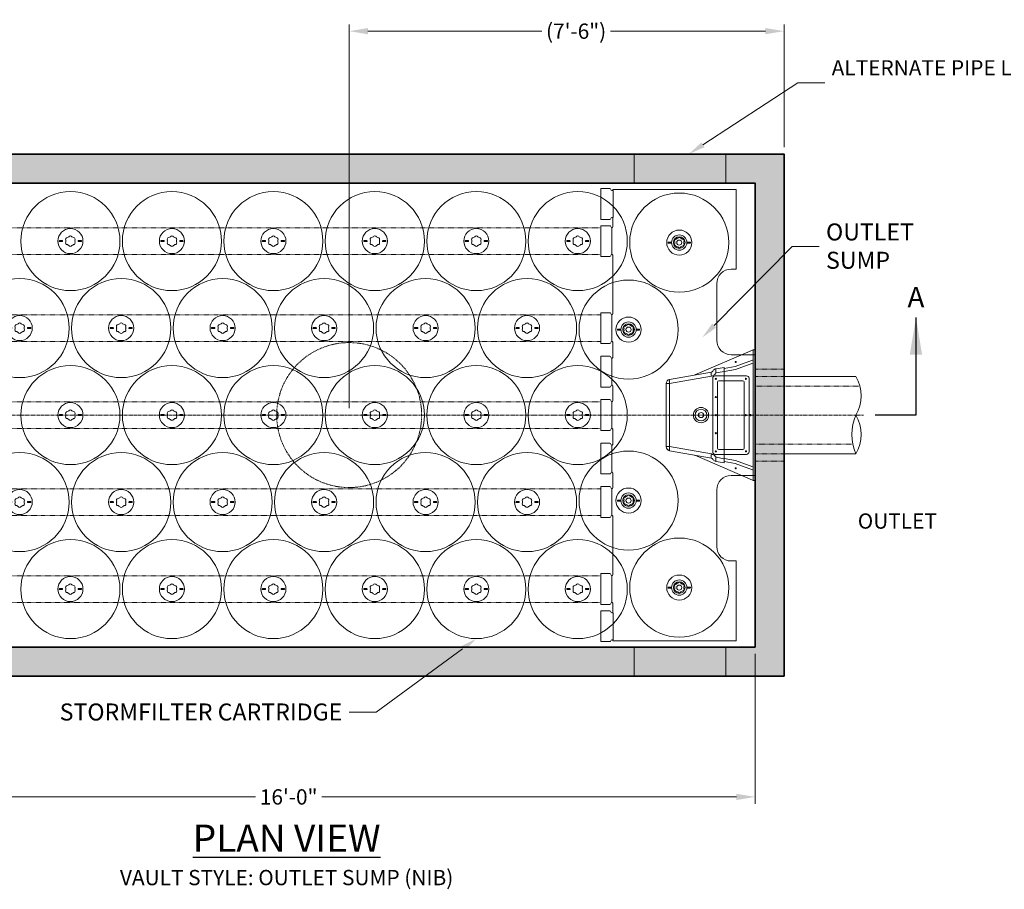
# Model space of a CAD drawing. Units: inches. Extents: x -2078 to 3134, y 184 to 559.
# Drawn here: x 176 to 379, y 377 to 557 of the extents above; entities that cross this region are included whole.
import ezdxf
from ezdxf import colors
from ezdxf.entities.mleader import LeaderData, LeaderLine
from ezdxf.math import Vec2, Vec3

# ---------------------------------------------------------------- set-up
doc = ezdxf.new("R2010")
doc.units = ezdxf.units.IN
doc.header["$LTSCALE"] = 0.5
doc.header["$MEASUREMENT"] = 0
for name, pattern in [('CENTER2', [1.125, 0.75, -0.125, 0.125, -0.125]), ('HIDDEN2', [0.1875, 0.125, -0.0625]), ('PHANTOM2', [1.25, 0.625, -0.125, 0.125, -0.125, 0.125, -0.125])]:
    doc.linetypes.add(name, pattern=pattern)
doc.layers.add('0 @ 45', color=7, linetype='Continuous')
for name, color, linetype, lineweight in [('CES-By Others', 8, 'Continuous', 15), ('CES-By Others-Hidden', 8, 'HIDDEN2', 9), ('CES-Centerline', 3, 'CENTER2', 15), ('CES-Dimension', 34, 'Continuous', 18), ('CES-For Reference', 8, 'PHANTOM2', 13), ('CES-Hatch', 8, 'Continuous', 9), ('CES-Internal', 12, 'Continuous', 18), ('CES-Internal-Hidden', 12, 'HIDDEN2', 9), ('CES-Structure', 140, 'Continuous', 35), ('CES-Structure-Hidden', 144, 'HIDDEN2', 18), ('CES-Symbol', 34, 'Continuous', 30), ('CES-Title', 52, 'Continuous', 30)]:
    doc.layers.add(name, color=color, linetype=linetype, lineweight=lineweight)
doc.styles.add('CES-Text', font='arial.ttf')
doc.dimstyles.new('CES-Dim Style', dxfattribs={"dimtxt": 0.070312, "dimasz": 0.085938, "dimexe": 0.03125, "dimexo": 0.03125, "dimgap": 0.03125, "dimtad": 0, "dimdec": 4, "dimzin": 3, "dimdsep": 46, "dimlunit": 4, "dimtxsty": 'CES-Text', "dimcen": -0.0625, "dimclrd": 256, "dimclre": 256, "dimclrt": 52, "dimadec": 0, "dimazin": 1, "dimtfac": 0.75, "dimtdec": 4, "dimtmove": 0, "dimatfit": 3, "dimfxl": 1, "dimtfill": 1, "dimfrac": 1, "dimtolj": 1, "dimtzin": 0, "dimlwd": -1, "dimlwe": -1, "dimarcsym": 0})

# ---------------------------------------------------------------- blocks, each defined once
blk = doc.blocks.new('*D58')
at = {"layer": 'CES-Dimension', "transparency": 16777216}
for p, q in [((135.85, 426.06), (135.85, 395.06)), ((327.85, 426.06), (327.85, 395.06)), ((139.72, 396.46), (224.63, 396.46)), ((323.98, 396.46), (238.01, 396.46))]:
    blk.add_line(p, q, dxfattribs=at)
for points in [[(139.72, 397.11), (139.72, 395.82), (135.85, 396.46)], [(323.98, 397.11), (323.98, 395.82), (327.85, 396.46)]]:
    blk.add_solid(points, dxfattribs=at)
at = {"layer": 'Defpoints', "color": 0, "transparency": 16777216}
for p in [(135.85, 427.46), (327.85, 427.46), (327.85, 396.46)]:
    blk.add_point(p, dxfattribs=at)
at = {"layer": 'CES-Dimension', "color": 52, "transparency": 16777216, "insert": (231.32, 396.46), "char_height": 3.164, "attachment_point": 5, "style": 'CES-Text', "bg_fill": 3, "box_fill_scale": 1.25, "bg_fill_color": 256, "bg_fill_true_color": 13158600, "bg_fill_transparency": 0}
blk.add_mtext('\\A1;16\'-0"', dxfattribs=at)
blk = doc.blocks.new('8by-OS-top')
at = {"layer": 'CES-Internal'}
for p, q in [((66.73, 64.69), (68.63, 64.69)), ((66.73, 63.81), (66.73, 64.69)), ((66.73, 63.81), (66.73, 59.18)), ((69.03, 64.29), (69.13, 64.29)), ((69.03, 64.29), (69.3, 64.29)), ((69.24, 64.29), (69.13, 64.29)), ((69.23, 64.29), (69.23, 64.5)), ((69.23, 64.5), (94.73, 64.5)), ((69.33, 63.81), (69.33, 59.18)), ((94.48, 64.5), (69.48, 64.5)), ((94.73, 64.5), (94.73, 48)), ((94.73, 48.25), (94.73, 64.25)), ((66.73, 58.31), (66.73, 59.18)), ((66.73, 58.31), (68.63, 58.31)), ((69.03, 58.71), (69.08, 58.71)), ((69.03, 58.71), (69.3, 58.71)), ((69.08, 58.71), (69.15, 58.71)), ((69.23, 56.95), (69.23, 58.71)), ((69.23, 58.56), (69.23, 56.95)), ((66.73, 57), (68.63, 57)), ((66.73, 56.12), (66.73, 57)), ((66.73, 56.12), (66.73, 51.49)), ((69.03, 56.6), (69.08, 56.6)), ((69.03, 56.6), (69.03, 56.6)), ((69.03, 56.45), (69.03, 56.6)), ((69.03, 56.12), (69.03, 56.45)), ((69.03, 56.12), (69.03, 51.49)), ((69.23, 56.95), (69.23, 56.75)), ((66.73, 50.62), (66.73, 51.49)), ((69.03, 51.02), (69.03, 51.49)), ((69.03, 51.02), (69.08, 51.02)), ((69.03, 51.02), (69.03, 51.02)), ((66.73, 50.62), (68.63, 50.62)), ((69.23, 50.87), (69.23, 50.67)), ((69.23, 50.67), (69.23, 38.95)), ((69.23, 38.95), (69.23, 50.67)), ((93.73, 48), (94.48, 48)), ((94.73, 48), (93.73, 48)), ((90.73, 33.31), (90.73, 45)), ((90.73, 45), (90.73, 33.31)), ((66.73, 39), (68.63, 39)), ((66.73, 38.12), (66.73, 39)), ((69.23, 38.95), (69.23, 38.75)), ((66.73, 38.12), (66.73, 33.49)), ((69.03, 38.6), (69.08, 38.6)), ((69.03, 38.6), (69.03, 38.6)), ((69.03, 38.45), (69.03, 38.6)), ((69.03, 38.12), (69.03, 38.45)), ((69.03, 38.12), (69.03, 33.49)), ((66.73, 32.62), (66.73, 33.49)), ((66.73, 32.62), (68.63, 32.62)), ((69.03, 33.02), (69.03, 33.49)), ((69.03, 33.02), (69.08, 33.02)), ((69.03, 33.02), (69.03, 33.02)), ((69.23, 32.87), (69.23, 32.67)), ((69.23, 32.67), (69.23, 29.95)), ((69.23, 29.95), (69.23, 32.67)), ((66.73, 30), (68.63, 30)), ((66.73, 29.12), (66.73, 30)), ((66.73, 29.12), (66.73, 24.49)), ((69.03, 29.6), (69.08, 29.6)), ((69.03, 29.6), (69.03, 29.6)), ((69.03, 29.45), (69.03, 29.6)), ((69.03, 29.12), (69.03, 29.45)), ((69.03, 29.12), (69.03, 24.49)), ((69.23, 29.95), (69.23, 29.75)), ((98.42, 30.31), (93.73, 30.31)), ((93.73, 30.31), (98.67, 30.31)), ((98.67, 30.31), (98.67, 5.31)), ((98.67, 5.56), (98.67, 30.06)), ((66.73, 23.62), (66.73, 24.49)), ((69.03, 24.02), (69.03, 24.49)), ((89.92, 10.18), (89.92, 25.43)), ((90.42, 25.93), (96.92, 25.93)), ((90.92, 10.93), (90.92, 24.68)), ((91.17, 24.93), (96.17, 24.93)), ((96.42, 24.68), (96.42, 10.93)), ((97.42, 25.43), (97.42, 10.18)), ((66.73, 23.62), (68.63, 23.62)), ((69.03, 24.02), (69.08, 24.02)), ((69.03, 24.02), (69.03, 24.02)), ((69.23, 23.87), (69.23, 23.67)), ((69.23, 23.67), (69.23, 20.95)), ((69.23, 20.95), (69.23, 23.67)), ((66.73, 21), (68.63, 21)), ((66.73, 20.12), (66.73, 21)), ((69.03, 20.6), (69.08, 20.6)), ((69.03, 20.6), (69.03, 20.6)), ((69.03, 20.45), (69.03, 20.6)), ((69.03, 20.12), (69.03, 20.45)), ((69.23, 20.95), (69.23, 20.75)), ((66.73, 20.12), (66.73, 15.49)), ((69.03, 20.12), (69.03, 15.49)), ((66.73, 14.62), (66.73, 15.49)), ((66.73, 14.62), (68.63, 14.62)), ((69.03, 15.02), (69.03, 15.49)), ((69.03, 15.02), (69.08, 15.02)), ((69.03, 15.02), (69.03, 15.02)), ((69.23, 14.87), (69.23, 14.67)), ((69.23, 14.67), (69.23, 11.95)), ((69.23, 11.95), (69.23, 14.67)), ((66.73, 12), (68.63, 12)), ((66.73, 11.12), (66.73, 12)), ((66.73, 11.12), (66.73, 6.49)), ((69.03, 11.6), (69.08, 11.6)), ((69.03, 11.6), (69.03, 11.6)), ((69.03, 11.45), (69.03, 11.6)), ((69.03, 11.12), (69.03, 11.45)), ((69.03, 11.12), (69.03, 6.49)), ((69.23, 11.95), (69.23, 11.75)), ((96.17, 10.68), (91.17, 10.68)), ((96.92, 9.68), (90.42, 9.68)), ((66.73, 5.62), (66.73, 6.49)), ((69.03, 6.02), (69.03, 6.49)), ((66.73, 5.62), (68.63, 5.62)), ((69.03, 6.02), (69.08, 6.02)), ((69.03, 6.02), (69.03, 6.02)), ((69.23, 5.87), (69.23, 5.67)), ((69.23, 5.67), (69.23, 2.95)), ((69.23, 2.95), (69.23, 5.67)), ((93.73, 5.31), (98.42, 5.31)), ((98.67, 5.31), (93.73, 5.31)), ((66.73, 3), (68.63, 3)), ((66.73, 2.12), (66.73, 3)), ((66.73, 2.12), (66.73, -2.51)), ((69.03, 2.6), (69.08, 2.6)), ((69.03, 2.6), (69.03, 2.6)), ((69.03, 2.45), (69.03, 2.6)), ((69.03, 2.12), (69.03, 2.45)), ((69.03, 2.12), (69.03, -2.51)), ((69.23, 2.95), (69.23, 2.75)), ((90.73, -9.38), (90.73, 2.31)), ((90.73, 2.31), (90.73, -9.38)), ((66.73, -3.38), (66.73, -2.51)), ((66.73, -3.38), (68.63, -3.38)), ((69.03, -2.98), (69.03, -2.51)), ((69.03, -2.98), (69.08, -2.98)), ((69.03, -2.98), (69.03, -2.98)), ((69.23, -3.13), (69.23, -3.33)), ((69.23, -3.33), (69.23, -15.05)), ((69.23, -15.05), (69.23, -3.33)), ((94.48, -12.38), (93.73, -12.38)), ((93.73, -12.38), (94.73, -12.38)), ((94.73, -12.38), (94.73, -28.88)), ((94.73, -28.63), (94.73, -12.63)), ((66.73, -15), (68.63, -15)), ((66.73, -15.88), (66.73, -15)), ((66.73, -15.88), (66.73, -20.51)), ((69.03, -15.4), (69.08, -15.4)), ((69.03, -15.4), (69.03, -15.4)), ((69.03, -15.55), (69.03, -15.4)), ((69.03, -15.88), (69.03, -15.55)), ((69.03, -15.88), (69.03, -20.51)), ((69.23, -15.05), (69.23, -15.25)), ((66.73, -21.38), (66.73, -20.51)), ((66.73, -21.38), (68.63, -21.38)), ((69.03, -20.98), (69.03, -20.51)), ((69.03, -20.98), (69.08, -20.98)), ((69.03, -20.98), (69.03, -20.98)), ((69.23, -21.13), (69.23, -21.33)), ((69.23, -21.33), (69.23, -22.94)), ((69.23, -23.09), (69.23, -21.33)), ((66.73, -22.69), (68.63, -22.69)), ((66.73, -23.56), (66.73, -22.69)), ((66.73, -23.56), (66.73, -28.19)), ((69.03, -23.09), (69.08, -23.09)), ((69.03, -23.09), (69.3, -23.09)), ((69.15, -23.09), (69.08, -23.09)), ((69.33, -23.56), (69.33, -28.19)), ((66.73, -29.07), (66.73, -28.19)), ((66.73, -29.07), (68.63, -29.07)), ((69.03, -28.67), (69.13, -28.67)), ((69.03, -28.67), (69.3, -28.67)), ((69.13, -28.67), (69.24, -28.67)), ((69.23, -28.88), (69.23, -28.67)), ((94.73, -28.88), (69.23, -28.88)), ((69.48, -28.88), (94.48, -28.88))]:
    blk.add_line(p, q, dxfattribs=at)
for centre, radius in [((82.98, 53.5), 1.58), ((82.98, 53.5), 1.58), ((82.98, 53.5), 1.21), ((82.98, 53.5), 1.2), ((82.98, 53.5), 0.531), ((72.48, 35.5), 1.58), ((72.48, 35.5), 1.58), ((72.48, 35.5), 1.21), ((72.48, 35.5), 1.2), ((72.48, 35.5), 0.531), ((90.54, 25.3), 0.126), ((96.79, 25.3), 0.126), ((90.54, 21.55), 0.126), ((87.48, 17.81), 1.58), ((87.48, 17.81), 1.58), ((87.48, 17.81), 1.21), ((87.48, 17.81), 1.2), ((87.48, 17.81), 0.531), ((90.54, 17.8), 0.126), ((96.79, 17.8), 0.126), ((90.54, 14.05), 0.126), ((90.54, 10.3), 0.126), ((96.79, 10.3), 0.126), ((72.48, 0.12), 1.58), ((72.48, 0.12), 1.58), ((72.48, 0.12), 1.21), ((72.48, 0.12), 1.2), ((72.48, 0.12), 0.531), ((82.98, -17.88), 1.58), ((82.98, -17.88), 1.58), ((82.98, -17.88), 1.21), ((82.98, -17.88), 1.2), ((82.98, -17.88), 0.531)]:
    blk.add_circle(centre, radius, dxfattribs=at)
for centre, radius, start, end in [((68.63, 64.49), 0.2, 360, 90), ((69.03, 64.49), 0.2, 180, 270), ((69.03, 64.49), 0.2, 180, 270), ((68.63, 58.51), 0.2, 270, 0), ((69.03, 58.51), 0.2, 90, 180), ((69.03, 58.51), 0.2, 90, 180), ((68.63, 56.8), 0.2, 360, 90), ((69.03, 56.8), 0.2, 180, 270), ((69.03, 56.8), 0.2, 180, 270), ((69.03, 50.82), 0.2, 90, 180), ((69.03, 50.82), 0.2, 90, 180), ((68.63, 50.82), 0.2, 270, 0), ((93.73, 45), 3, 90, 180), ((93.73, 45), 3, 90, 180), ((68.63, 38.8), 0.2, 0, 90), ((69.03, 38.8), 0.2, 180, 270), ((69.03, 38.8), 0.2, 180, 270), ((68.63, 32.82), 0.2, 270, 360), ((69.03, 32.82), 0.2, 90, 180), ((69.03, 32.82), 0.2, 90, 180), ((93.73, 33.31), 3, 180, 270), ((93.73, 33.31), 3, 180, 270), ((68.63, 29.8), 0.2, 360, 90), ((69.03, 29.8), 0.2, 180, 270), ((69.03, 29.8), 0.2, 180, 270), ((90.42, 25.43), 0.5, 90, 180), ((91.17, 24.68), 0.25, 90, 180), ((96.17, 24.68), 0.25, 360, 90), ((96.92, 25.43), 0.5, 360, 90), ((68.63, 23.82), 0.2, 270, 0), ((69.03, 23.82), 0.2, 90, 180), ((69.03, 23.82), 0.2, 90, 180), ((68.63, 20.8), 0.2, 0, 90), ((69.03, 20.8), 0.2, 180, 270), ((69.03, 20.8), 0.2, 180, 270), ((68.63, 14.82), 0.2, 270, 0), ((69.03, 14.82), 0.2, 90, 180), ((69.03, 14.82), 0.2, 90, 180), ((68.63, 11.8), 0.2, 0, 90), ((69.03, 11.8), 0.2, 180, 270), ((69.03, 11.8), 0.2, 180, 270), ((91.17, 10.93), 0.25, 180, 270), ((96.17, 10.93), 0.25, 270, 360), ((90.42, 10.18), 0.5, 180, 270), ((96.92, 10.18), 0.5, 270, 0), ((68.63, 5.82), 0.2, 270, 0), ((69.03, 5.82), 0.2, 90, 180), ((69.03, 5.82), 0.2, 90, 180), ((93.73, 2.31), 3, 90, 180), ((93.73, 2.31), 3, 90, 180), ((68.63, 2.8), 0.2, 0, 90), ((69.03, 2.8), 0.2, 180, 270), ((69.03, 2.8), 0.2, 180, 270), ((68.63, -3.18), 0.2, 270, 360), ((69.03, -3.18), 0.2, 90, 180), ((69.03, -3.18), 0.2, 90, 180), ((93.73, -9.38), 3, 180, 270), ((93.73, -9.38), 3, 180, 270), ((68.63, -15.2), 0.2, 360, 90), ((69.03, -15.2), 0.2, 180, 270), ((69.03, -15.2), 0.2, 180, 270), ((68.63, -21.18), 0.2, 270, 0), ((69.03, -21.18), 0.2, 90, 180), ((69.03, -21.18), 0.2, 90, 180), ((68.63, -22.89), 0.2, 360, 90), ((69.03, -22.89), 0.2, 180, 270), ((69.03, -22.89), 0.2, 180, 270), ((68.63, -28.87), 0.2, 270, 0), ((69.03, -28.87), 0.2, 90, 180), ((69.03, -28.87), 0.2, 90, 180)]:
    blk.add_arc(centre, radius, start, end, dxfattribs=at)
for centre, major_axis, ratio, start_param, end_param in [((69.3, 63.81), (0, -0.475), 0.052408, 1.570796, 3.141593), ((69.3, 59.18), (0, -0.475), 0.052408, 0, 1.570796), ((69.08, 56.75), (0.15, 0), 0.99863, 4.712389, 6.283185), ((69.08, 50.87), (0.15, 0), 0.99863, 0, 1.570796), ((69.08, 38.75), (0.15, 0), 0.99863, 4.712389, 6.283185), ((69.08, 32.87), (0.15, 0), 0.99863, 0, 1.570796), ((69.08, 29.75), (0.15, 0), 0.99863, 4.712389, 6.283185), ((69.08, 23.87), (0.15, 0), 0.99863, 0, 1.570796), ((69.08, 20.75), (0.15, 0), 0.99863, 4.712389, 6.283185), ((69.08, 14.87), (0.15, 0), 0.99863, 0, 1.570796), ((69.08, 11.75), (0.15, 0), 0.99863, 4.712389, 6.283185), ((69.08, 5.87), (0.15, 0), 0.99863, 0, 1.570796), ((69.08, 2.75), (0.15, 0), 0.99863, 4.712389, 6.283185), ((69.08, -3.13), (0.15, 0), 0.99863, 0, 1.570796), ((69.08, -15.25), (0.15, 0), 0.99863, 4.712389, 6.283185), ((69.08, -21.13), (0.15, 0), 0.99863, 0, 1.570796), ((69.3, -23.56), (0, -0.475), 0.052408, 1.570796, 3.141593), ((69.3, -28.19), (0, -0.475), 0.052408, 0, 1.570796)]:
    blk.add_ellipse(centre, major_axis=major_axis, ratio=ratio, start_param=start_param, end_param=end_param, dxfattribs=at)
blk = doc.blocks.new('SF-Cartridge-top')
at = {"layer": 'CES-Internal', "linetype": 'Continuous'}
for p, q in [((-2.3, -0.04), (-2.3, 0.03)), ((-2.24, 0.1), (-1.67, 0.1)), ((-1.61, -0.04), (-1.61, 0.03)), ((1.61, -0.03), (1.61, 0.04)), ((2.24, 0.1), (1.67, 0.1)), ((2.3, -0.03), (2.3, 0.04)), ((-2.24, -0.1), (-1.67, -0.1)), ((2.24, -0.1), (1.67, -0.1))]:
    blk.add_line(p, q, dxfattribs=at)
for radius in [10.25, 2.6]:
    blk.add_circle((0, 0), radius, dxfattribs=at)
for centre, radius, start, end in [((-2.24, 0.03), 0.0625, 90.0415, 180.0415), ((-1.67, 0.03), 0.0625, 0.0415, 90.0415), ((-0.65, 0.38), 0.34, 85.5, 214.5), ((0, 0), 0.95, 168.8463, 191.1537), ((0, 0), 0.95, 108.8463, 131.1537), ((0, 0.75), 0.34, 25.5, 154.5), ((0, 0), 0.95, 48.8463, 71.1537), ((0.65, 0.38), 0.34, 325.5, 94.5), ((0, 0), 0.95, 348.8463, 11.1537), ((1.67, 0.04), 0.0625, 90.0415, 180.0415), ((2.24, 0.04), 0.0625, 0.0415, 90.0415), ((-2.24, -0.04), 0.0625, 180.0415, 270.0415), ((-1.67, -0.04), 0.0625, 270.0415, 0.0415), ((-0.65, -0.38), 0.34, 145.5, 274.5), ((0, 0), 0.95, 228.8463, 251.1537), ((0, -0.75), 0.34, 205.5, 334.5), ((0, 0), 0.95, 288.8463, 311.1537), ((0.65, -0.38), 0.34, 265.5, 34.5), ((1.67, -0.03), 0.0625, 180.0415, 270.0415), ((2.24, -0.03), 0.0625, 270.0415, 0.0415)]:
    blk.add_arc(centre, radius, start, end, dxfattribs=at)
blk = doc.blocks.new('SF-Plug')
at = {"layer": 'CES-Internal', "linetype": 'Continuous'}
for p, q in [((-2.3, -0.04), (-2.3, 0.03)), ((-2.24, 0.1), (-1.67, 0.1)), ((-1.61, -0.04), (-1.61, 0.03)), ((1.61, -0.03), (1.61, 0.04)), ((2.24, 0.1), (1.67, 0.1)), ((2.3, -0.03), (2.3, 0.04)), ((-2.24, -0.1), (-1.67, -0.1)), ((2.24, -0.1), (1.67, -0.1))]:
    blk.add_line(p, q, dxfattribs=at)
blk.add_circle((0, 0), 2.6, dxfattribs=at)
for centre, radius, start, end in [((-2.24, 0.03), 0.0625, 90.0415, 180.0415), ((-1.67, 0.03), 0.0625, 0.0415, 90.0415), ((-0.65, 0.38), 0.34, 85.5, 214.5), ((0, 0), 0.95, 168.8463, 191.1537), ((0, 0), 0.95, 108.8463, 131.1537), ((0, 0.75), 0.34, 25.5, 154.5), ((0, 0), 0.95, 48.8463, 71.1537), ((0.65, 0.38), 0.34, 325.5, 94.5), ((0, 0), 0.95, 348.8463, 11.1537), ((1.67, 0.04), 0.0625, 90.0415, 180.0415), ((2.24, 0.04), 0.0625, 0.0415, 90.0415), ((-2.24, -0.04), 0.0625, 180.0415, 270.0415), ((-1.67, -0.04), 0.0625, 270.0415, 0.0415), ((-0.65, -0.38), 0.34, 145.5, 274.5), ((0, 0), 0.95, 228.8463, 251.1537), ((0, -0.75), 0.34, 205.5, 334.5), ((0, 0), 0.95, 288.8463, 311.1537), ((0.65, -0.38), 0.34, 265.5, 34.5), ((1.67, -0.03), 0.0625, 180.0415, 270.0415), ((2.24, -0.03), 0.0625, 270.0415, 0.0415)]:
    blk.add_arc(centre, radius, start, end, dxfattribs=at)
blk = doc.blocks.new('otis-of-hood-top')
at = {"layer": 'CES-Internal'}
for p, q in [((-13.5, -0.4), (-13.5, -0.02)), ((-13.5, -0.02), (-12.5, -0.02)), ((-12.5, -0.4), (-13.5, -0.4)), ((-13.5, -0.4), (-13.5, -0.4)), ((-13.45, -0.52), (-8.3, -12.49)), ((-12.5, -0.02), (-12.5, -0.4)), ((-12.5, -0.02), (12.5, -0.02)), ((-12.5, -0.4), (12.5, -0.4)), ((-11.35, -0.4), (-11.35, -0.52)), ((-10.03, -4.15), (-11.35, -0.52)), ((-10.72, -0.4), (-10.72, -0.5)), ((-10.72, -0.5), (-9.42, -4.07)), ((8.3, -12.49), (13.45, -0.52)), ((9.42, -4.07), (10.72, -0.5)), ((11.35, -0.52), (10.03, -4.15)), ((10.72, -0.4), (10.72, -0.5)), ((11.35, -0.52), (11.35, -0.4)), ((12.5, -0.4), (12.5, -0.02)), ((12.5, -0.02), (13.5, -0.02)), ((13.5, -0.4), (12.5, -0.4)), ((13.5, -0.02), (13.5, -0.4)), ((13.5, -0.4), (13.5, -0.4)), ((-9.42, -4.07), (-9.01, -6.43)), ((9.01, -6.43), (9.42, -4.07)), ((-9.63, -6.43), (-10.03, -4.15)), ((10.03, -4.15), (9.63, -6.43)), ((-9.88, -6.43), (-9.01, -6.43)), ((-9.59, -8.1), (-9.88, -6.43)), ((-9.02, -6.43), (-8.73, -8.1)), ((9.01, -6.43), (-9.01, -6.43)), ((-8.73, -8.1), (-8.61, -8.17)), ((8.61, -8.17), (8.73, -8.1)), ((8.73, -8.1), (9.02, -6.43)), ((9.01, -6.43), (9.88, -6.43)), ((9.88, -6.43), (9.59, -8.1)), ((-9.11, -8.74), (-9.23, -8.66)), ((-7.38, -17.71), (-8.91, -9.06)), ((-8.05, -9.06), (-6.52, -17.71)), ((6.52, -17.71), (8.05, -9.06)), ((8.91, -9.06), (7.38, -17.71)), ((9.23, -8.66), (9.11, -8.74)), ((-6.52, -17.71), (6.52, -17.71)), ((-6.52, -17.71), (-6.52, -18.43)), ((6.52, -17.71), (6.52, -18.43)), ((6.52, -18.43), (-6.52, -18.43))]:
    blk.add_line(p, q, dxfattribs=at)
at = {"layer": 'CES-Internal', "flags": 128}
for points in [[(-8.73, -8.1), (-8.84, -8.11), (-8.94, -8.13), (-9.05, -8.14), (-9.15, -8.15), (-9.24, -8.15), (-9.33, -8.16), (-9.4, -8.15), (-9.46, -8.15), (-9.51, -8.14), (-9.55, -8.13), (-9.58, -8.11), (-9.59, -8.1)], [(8.73, -8.1), (8.84, -8.11), (8.94, -8.13), (9.05, -8.14), (9.15, -8.15), (9.24, -8.15), (9.33, -8.16), (9.4, -8.15), (9.46, -8.15), (9.51, -8.14), (9.55, -8.13), (9.58, -8.11), (9.59, -8.1)], [(-8.05, -9.06), (-8.16, -9.08), (-8.27, -9.09), (-8.37, -9.11), (-8.47, -9.11), (-8.56, -9.12), (-8.65, -9.12), (-8.72, -9.12), (-8.79, -9.11), (-8.84, -9.11), (-8.87, -9.09), (-8.9, -9.08), (-8.91, -9.06)], [(8.05, -9.06), (8.16, -9.08), (8.27, -9.09), (8.37, -9.11), (8.47, -9.11), (8.56, -9.12), (8.65, -9.12), (8.72, -9.12), (8.79, -9.11), (8.84, -9.11), (8.87, -9.09), (8.9, -9.08), (8.91, -9.06)], [(-6.52, -17.71), (-6.63, -17.72), (-6.74, -17.74), (-6.85, -17.75), (-6.95, -17.76), (-7.04, -17.76), (-7.12, -17.77), (-7.2, -17.76), (-7.26, -17.76), (-7.31, -17.75), (-7.35, -17.74), (-7.37, -17.72), (-7.38, -17.71)], [(6.52, -17.71), (6.63, -17.72), (6.74, -17.74), (6.85, -17.75), (6.95, -17.76), (7.04, -17.76), (7.12, -17.77), (7.2, -17.76), (7.26, -17.76), (7.31, -17.75), (7.35, -17.74), (7.37, -17.72), (7.38, -17.71)]]:
    blk.add_lwpolyline(points, dxfattribs=at)
at = {"layer": 'CES-Internal'}
for centre, radius in [((0, -0.99), 0.125), ((-11, -4.03), 0.109), ((11, -4.03), 0.109)]:
    blk.add_circle(centre, radius, dxfattribs=at)
for centre, radius, start, end in [((0, -0.93), 0.125, 196.0502, 343.9498), ((-11, -4.02), 0.109, 181.7211, 358.2789), ((11, -4.02), 0.109, 181.7212, 358.2788), ((-8.73, -7.94), 0.875, 190, 235), ((8.73, -7.94), 0.875, 305, 350), ((-9.4, -9.15), 0.5, 10, 55), ((-9.4, -9.3), 1.37, 10, 55), ((9.4, -9.3), 1.37, 125, 170), ((9.4, -9.15), 0.5, 125, 170), ((-6.52, -17.55), 0.875, 190, 270), ((6.52, -17.55), 0.875, 270, 350)]:
    blk.add_arc(centre, radius, start, end, dxfattribs=at)
for centre, major_axis, start_param, end_param in [((-13.45, -0.52), (-0.054, 0.125), 4.727122, 5.923687), ((13.45, -0.52), (0.054, 0.125), 0.359498, 1.556064)]:
    blk.add_ellipse(centre, major_axis=major_axis, ratio=0.006331, start_param=start_param, end_param=end_param, dxfattribs=at)
blk = doc.blocks.new('*D59')
at = {"layer": 'CES-Dimension', "transparency": 16777216}
for p, q in [((243.85, 476.87), (243.85, 556.31)), ((333.85, 530.87), (333.85, 556.31)), ((247.72, 554.9), (283.74, 554.9)), ((329.98, 554.9), (297.87, 554.9))]:
    blk.add_line(p, q, dxfattribs=at)
for points in [[(247.72, 555.54), (247.72, 554.26), (243.85, 554.9)], [(329.98, 555.54), (329.98, 554.26), (333.85, 554.9)]]:
    blk.add_solid(points, dxfattribs=at)
at = {"layer": 'Defpoints', "color": 0, "transparency": 16777216}
for p in [(243.85, 554.9), (333.85, 529.46), (243.85, 475.46)]:
    blk.add_point(p, dxfattribs=at)
at = {"layer": 'CES-Dimension', "color": 52, "transparency": 16777216, "insert": (290.81, 554.9), "char_height": 3.1641, "attachment_point": 5, "style": 'CES-Text', "bg_fill": 3, "box_fill_scale": 1.25, "bg_fill_color": 256, "bg_fill_true_color": 13158600, "bg_fill_transparency": 0}
blk.add_mtext('\\A1;(7\'-6")', dxfattribs=at)
blk = doc.blocks.new('*U56')
at = {"layer": 'CES-Symbol'}
for p, q in [((-3.3024, 0), (-3.1149, 0)), ((3.0979, 0), (2.9104, 0))]:
    blk.add_line(p, q, dxfattribs=at)
at = {"layer": 'CES-Symbol', "char_height": 0.0938, "width": 0.139634, "attachment_point": 5, "style": 'CES-Text'}
for insert in [(-3.3024, 0.5304), (3.0979, 0.5304)]:
    blk.add_mtext('A', dxfattribs=dict(at, insert=insert))
at = {"layer": 'CES-Symbol'}
for points in [[(-3.3024, 0.4493), (-3.3024, 0)], [(3.0979, 0.4493), (3.0979, 0)]]:
    blk.add_leader(points, dimstyle='CES-Dim Style', override={"dimscale": 1, "dimasz": 0.1718}, dxfattribs=at)

msp = doc.modelspace()

# ---------------------------------------------------------------- linework, layer by layer
at = {"layer": 'CES-By Others'}
for p, q in [((327.84843, 483.46407), (327.84843, 467.46407)), ((333.84843, 483.46407), (348.68907, 483.46407)), ((348.68907, 467.46407), (333.84843, 467.46407))]:
    msp.add_line(p, q, dxfattribs=at)
for centre, radius, start, end in [((342.31175, 479.4686), 7.52555, 327.7769443, 32.0676262), ((358.55397, 471.47338), 10.64851, 158.0378527, 202.1178962), ((342.34035, 471.45134), 7.49697, 327.8693773, 32.2863716)]:
    msp.add_arc(centre, radius, start, end, dxfattribs=at)
at = {"layer": 'CES-By Others-Hidden'}
for p, q in [((333.84843, 483.46407), (327.84843, 483.46407)), ((327.84843, 481.46407), (349.56792, 481.46407)), ((348.09675, 469.46407), (327.84843, 469.46407)), ((333.84843, 467.46407), (327.84843, 467.46407))]:
    msp.add_line(p, q, dxfattribs=at)
at = {"layer": 'CES-Centerline', "ltscale": 0.75}
msp.add_line((113.42897, 475.46407), (350.2679, 475.46407), dxfattribs=at)
at = {"layer": 'CES-Internal-Hidden'}
for p, q in [((162.63593, 514.21407), (295.91093, 514.21407)), ((162.63593, 508.71407), (295.91093, 508.71407)), ((152.13593, 496.21407), (295.91093, 496.21407)), ((152.13593, 490.71407), (295.91093, 490.71407)), ((162.63593, 478.21407), (295.91093, 478.21407)), ((162.63593, 472.71407), (295.91093, 472.71407)), ((152.13593, 460.21407), (295.91093, 460.21407)), ((152.13593, 454.71407), (295.91093, 454.71407)), ((162.63593, 442.21407), (295.91093, 442.21407)), ((162.63593, 436.71407), (295.91093, 436.71407))]:
    msp.add_line(p, q, dxfattribs=at)
at = {"layer": 'CES-Structure', "linetype": 'Continuous'}
msp.add_lwpolyline([(333.84843, 421.46407), (333.84843, 529.46407), (129.84843, 529.46407), (129.84843, 421.46407)], close=True, dxfattribs=at)
at = {"layer": 'CES-Structure'}
msp.add_lwpolyline([(327.84843, 427.46407), (327.84843, 523.46407), (135.84843, 523.46407), (135.84843, 427.46407)], close=True, dxfattribs=at)
at = {"layer": 'CES-Structure-Hidden'}
for p, q in [((333.84843, 484.96407), (327.84843, 484.96407)), ((333.84843, 465.96407), (327.84843, 465.96407))]:
    msp.add_line(p, q, dxfattribs=at)

# ---------------------------------------------------------------- block references
msp.add_blockref('8by-OS-top', (229.17812, 457.65569))
at = {"rotation": 270}
msp.add_blockref('otis-of-hood-top', (327.86843, 475.46407), dxfattribs=at)
at = {"layer": 'CES-Internal', "xscale": -1}
for p in [(186.16093, 511.46407), (207.16093, 511.46407), (228.16093, 511.46407), (249.16093, 511.46407), (270.16093, 511.46407), (312.16093, 511.15157), (175.66093, 493.46407), (196.66093, 493.46407), (217.66093, 493.46407), (238.66093, 493.46407), (259.66093, 493.46407), (280.66093, 493.46407), (301.66093, 493.15157), (186.16093, 475.46407), (207.16093, 475.46407), (228.16093, 475.46407), (249.16093, 475.46407), (270.16093, 475.46407), (291.16093, 475.46407), (175.66093, 457.46407), (196.66093, 457.46407), (217.66093, 457.46407), (238.66093, 457.46407), (259.66093, 457.46407), (280.66093, 457.46407), (301.66093, 457.77657), (186.16093, 439.46407), (207.16093, 439.46407), (228.16093, 439.46407), (249.16093, 439.46407), (270.16093, 439.46407), (291.16093, 439.46407), (312.16093, 439.77657)]:
    msp.add_blockref('SF-Cartridge-top', p, dxfattribs=at)
at = {"layer": 'CES-Internal'}
for p in [(186.16093, 511.46407), (207.16093, 511.46407), (228.16093, 511.46407), (249.16093, 511.46407), (270.16093, 511.46407), (291.16093, 511.46407), (175.66093, 493.46407), (196.66093, 493.46407), (217.66093, 493.46407), (238.66093, 493.46407), (259.66093, 493.46407), (280.66093, 493.46407), (301.66093, 493.15157), (186.16093, 475.46407), (207.16093, 475.46407), (228.16093, 475.46407), (249.16093, 475.46407), (270.16093, 475.46407), (291.16093, 475.46407), (175.66093, 457.46407), (196.66093, 457.46407), (217.66093, 457.46407), (238.66093, 457.46407), (259.66093, 457.46407), (280.66093, 457.46407), (301.66093, 457.77657), (186.16093, 439.46407), (207.16093, 439.46407), (228.16093, 439.46407), (249.16093, 439.46407), (270.16093, 439.46407), (291.16093, 439.46407)]:
    msp.add_blockref('SF-Plug', p, dxfattribs=at)

# ---------------------------------------------------------------- texts
at = {"layer": 'CES-Dimension', "color": 52, "insert": (349.09796, 455.12264), "char_height": 3.164062, "width": 0.4895074, "attachment_point": 1, "style": 'CES-Text'}
msp.add_mtext('OUTLET', dxfattribs=at)
at = {"layer": 'CES-Title', "insert": (230.90432, 390.73318), "char_height": 3.1640625, "attachment_point": 2, "style": 'CES-Text'}
msp.add_mtext('{\\fArial|b1|i0|c0|p34;\\H1.7778x;\\LPLAN VIEW\\P}VAULT STYLE: OUTLET SUMP (NIB)', dxfattribs=at)

# ---------------------------------------------------------------- leaders
at = {"layer": 'CES-Dimension'}
ml = msp.add_multileader_mtext('Standard', dxfattribs=at)
ml.set_content('OUTLET \\PSUMP', color=52, style='CES-Text')
ml.set_leader_properties(color=256, linetype='ByLayer', lineweight=-1)
ml.build(insert=Vec2(0, 0))
ml.multileader.update_dxf_attribs({"text_left_attachment_type": 2, "text_right_attachment_type": 2, "dogleg_length": 0.125, "arrow_head_size": 3.51562, "scale": 45})
ctx = ml.context
ctx.base_point, ctx.scale, ctx.char_height, ctx.arrow_head_size, ctx.landing_gap_size, ctx.plane_origin = Vec3(341.12737, 510.33597), 45, 3.515625, 3.51562, 1.40625, Vec3(316.89685, 491.48329)
ctx.left_attachment, ctx.right_attachment = 2, 2
notes = []
notes.append((ctx, [(0, (1, 1, 0), (335.50237, 510.33597), (1, 0), 5.625, [(0, [(316.89685, 491.48329)], 0, [])])]))
ctx.mtext.insert, ctx.mtext.flow_direction = Vec3(342.53362, 515.1146), 5
for ctx, leaders in notes:
    for number, flags, end, landing, length, lines in leaders:
        leader = LeaderData()
        leader.index, (leader.has_last_leader_line, leader.has_dogleg_vector, leader.attachment_direction) = number, flags
        leader.last_leader_point, leader.dogleg_vector, leader.dogleg_length = Vec3(end), Vec3(landing), length
        for number, points, colour, breaks in lines:
            line = LeaderLine()
            line.index, line.vertices, line.color, line.breaks = number, Vec3.list(points), colors.encode_raw_color(colour), breaks
            leader.lines.append(line)
        ctx.leaders.append(leader)

# ---------------------------------------------------------------- next in the draw order: dimensions: what is measured, and where the dimension line sits
dim = msp.add_linear_dim(base=(327.84843, 396.46407), p1=(135.84843, 427.46407), p2=(327.84843, 427.46407), dimstyle='CES-Dim Style', override={"dimscale": 0, "dimtix": 0, "dimtofl": 0, "dimtmove": 0, "dimatfit": 3}, dxfattribs=at)
dim.commit()
dim.dimension.update_dxf_attribs({"geometry": '*D58', "text_midpoint": (231.32275, 396.46407), "dimtype": 128})

# ---------------------------------------------------------------- next in the draw order: hatches: boundary and pattern name
at = {"layer": 'CES-Hatch'}
h = msp.add_hatch(dxfattribs=at)
h.set_pattern_fill('AR-CONC', color=256, style=0)
h.set_pattern_definition([(50, (-1220.997, -816.2805), (7.172602, -0.627521), [0.75, -8.25]), (355, (-1220.997, -816.2805), (-1.387513, 7.521921), [0.6, -6.6]), (100.4514, (-1220.399, -816.333), (5.785094, 6.894395), [0.637402, -7.01142]), (46.1842, (-1220.997, -814.2805), (10.67241, -1.65519), [1.125, -12.375]), (96.6356, (-1220.107, -814.418), (9.346627, 9.74118), [0.9561, -10.51713]), (351.1842, (-1220.997, -814.28), (9.34662, 9.741186), [0.9, -9.9]), (21, (-1219.997, -814.7805), (5.96907, -4.026189), [0.75, -8.25]), (326, (-1219.997, -814.7805), (2.433153, 7.2515), [0.6, -6.6]), (71.4514, (-1219.4994, -815.116), (8.402226, 3.225305), [0.637402, -7.01142]), (37.5, (-1220.9969, -816.2805), (0.1215986, 3.3289385), [0, -6.52, 0, -6.7, 0, -6.625]), (7.5, (-1220.997, -816.2805), (2.6306954, 3.944117), [0, -3.82, 0, -6.37, 0, -2.525]), (327.5, (-1223.2269, -816.2805), (5.3382244, -0.2255487), [0, -2.5, 0, -7.8, 0, -10.35]), (317.5, (-1224.227, -816.2805), (5.831862, 1.00105), [0, -3.25, 0, -5.18, 0, -7.35])])
h.paths.add_polyline_path([(196.86348, 523.46407), (201.02971, 529.46407), (129.84843, 529.46407), (129.84843, 421.46407), (214.79003, 421.46407), (220.28591, 427.46407), (135.84843, 427.46407), (135.84843, 523.46407)])
h.paths.add_polyline_path([(266.8528, 523.46407), (271.33261, 529.46407), (201.02971, 529.46407), (196.86348, 523.46407)])
h.paths.add_polyline_path([(271.33261, 529.46407), (266.8528, 523.46407), (318.89317, 523.46407), (323.46556, 529.46407)])
h.paths.add_polyline_path([(333.84843, 529.46407), (323.46556, 529.46407), (318.89317, 523.46407), (327.84843, 523.46407), (327.84843, 427.46407), (220.28591, 427.46407), (214.79003, 421.46407), (333.84843, 421.46407)])

# ---------------------------------------------------------------- next in the draw order: linework, layer by layer
at = {"layer": 'CES-Structure-Hidden', "linetype": 'Continuous'}
msp.add_lwpolyline([(302.81045, 421.46407), (302.81045, 427.46407), (321.81045, 427.46407), (321.81045, 421.46407)], dxfattribs=at)

# ---------------------------------------------------------------- next in the draw order: leaders
at = {"layer": 'CES-Dimension'}
ml = msp.add_multileader_mtext('Standard', dxfattribs=at)
ml.set_content('STORMFILTER CARTRIDGE', color=52, style='CES-Text')
ml.set_leader_properties(color=256, linetype='ByLayer', lineweight=-1)
ml.build(insert=Vec2(0, 0))
ml.multileader.update_dxf_attribs({"text_left_attachment_type": 2, "text_right_attachment_type": 2, "dogleg_length": 0.125, "arrow_head_size": 3.51562, "scale": 45})
ctx = ml.context
ctx.base_point, ctx.scale, ctx.char_height, ctx.arrow_head_size, ctx.landing_gap_size, ctx.plane_origin = Vec3(176.55178, 413.9735), 45, 3.515625, 3.51562, 1.40625, Vec3(248.24973, 429.91345)
ctx.left_attachment, ctx.right_attachment, ctx.text_align_type = 2, 2, 2
notes = []
notes.append((ctx, [(0, (1, 1, 0), (249.4456, 413.9735), (-1, 0), 5.625, [(0, [(270.16093, 429.21407)], 0, [])])]))
ctx.mtext.insert, ctx.mtext.alignment, ctx.mtext.flow_direction = Vec3(242.41435, 415.79246), 3, 5
for ctx, leaders in notes:
    for number, flags, end, landing, length, lines in leaders:
        leader = LeaderData()
        leader.index, (leader.has_last_leader_line, leader.has_dogleg_vector, leader.attachment_direction) = number, flags
        leader.last_leader_point, leader.dogleg_vector, leader.dogleg_length = Vec3(end), Vec3(landing), length
        for number, points, colour, breaks in lines:
            line = LeaderLine()
            line.index, line.vertices, line.color, line.breaks = number, Vec3.list(points), colors.encode_raw_color(colour), breaks
            leader.lines.append(line)
        ctx.leaders.append(leader)

# ---------------------------------------------------------------- next in the draw order: dimensions: what is measured, and where the dimension line sits
dim = msp.add_linear_dim(base=(243.84843, 554.9003), p1=(333.84843, 529.46407), p2=(243.84843, 475.46407), text='(<>)', dimstyle='CES-Dim Style', override={"dimscale": 0, "dimtix": 0, "dimtofl": 0, "dimtmove": 0, "dimatfit": 3}, dxfattribs=at)
dim.commit()
dim.dimension.update_dxf_attribs({"geometry": '*D59', "text_midpoint": (290.80844, 554.9003), "dimtype": 128})

# ---------------------------------------------------------------- next in the draw order: linework, layer by layer
at = {"layer": 'CES-For Reference'}
msp.add_circle((243.84843, 475.46407), 15, dxfattribs=at)
at = {"layer": 'CES-Structure-Hidden', "linetype": 'Continuous'}
msp.add_lwpolyline([(302.81045, 529.46407), (302.81045, 523.46407), (321.81045, 523.46407), (321.81045, 529.46407)], dxfattribs=at)

# ---------------------------------------------------------------- next in the draw order: block references
at = {"layer": '0 @ 45', "xscale": 45, "yscale": 45, "zscale": 45}
msp.add_blockref('*U56', (221.73756, 475.46407), dxfattribs=at)
at = {"layer": 'CES-Internal', "xscale": -1}
msp.add_blockref('SF-Cartridge-top', (291.16093, 511.46407), dxfattribs=at)

# ---------------------------------------------------------------- next in the draw order: leaders
at = {"layer": 'CES-Dimension'}
ml = msp.add_multileader_mtext('Standard', dxfattribs=at)
ml.set_content('ALTERNATE PIPE LOCATION (TYP)', color=52, style='CES-Text')
ml.set_leader_properties(color=256, linetype='ByLayer', lineweight=-1)
ml.build(insert=Vec2(0, 0))
ml.multileader.update_dxf_attribs({"text_left_attachment_type": 2, "text_right_attachment_type": 2, "dogleg_length": 0.125, "arrow_head_size": 3.51562, "scale": 45})
ctx = ml.context
ctx.base_point, ctx.scale, ctx.char_height, ctx.arrow_head_size, ctx.landing_gap_size, ctx.plane_origin = Vec3(342.29479, 544.18328), 45, 3.1640625, 3.51562, 1.40625, Vec3(374.62277, 530.90789)
ctx.left_attachment, ctx.right_attachment = 2, 2
notes = []
notes.append((ctx, [(0, (1, 1, 0), (336.66979, 544.18328), (1, 0), 5.625, [(0, [(314.11842, 529.46407)], 0, [])])]))
ctx.mtext.insert, ctx.mtext.width, ctx.mtext.flow_direction = Vec3(343.70104, 548.8952), 42.1764254, 5
for ctx, leaders in notes:
    for number, flags, end, landing, length, lines in leaders:
        leader = LeaderData()
        leader.index, (leader.has_last_leader_line, leader.has_dogleg_vector, leader.attachment_direction) = number, flags
        leader.last_leader_point, leader.dogleg_vector, leader.dogleg_length = Vec3(end), Vec3(landing), length
        for number, points, colour, breaks in lines:
            line = LeaderLine()
            line.index, line.vertices, line.color, line.breaks = number, Vec3.list(points), colors.encode_raw_color(colour), breaks
            leader.lines.append(line)
        ctx.leaders.append(leader)

doc.saveas('drawing.dxf')
